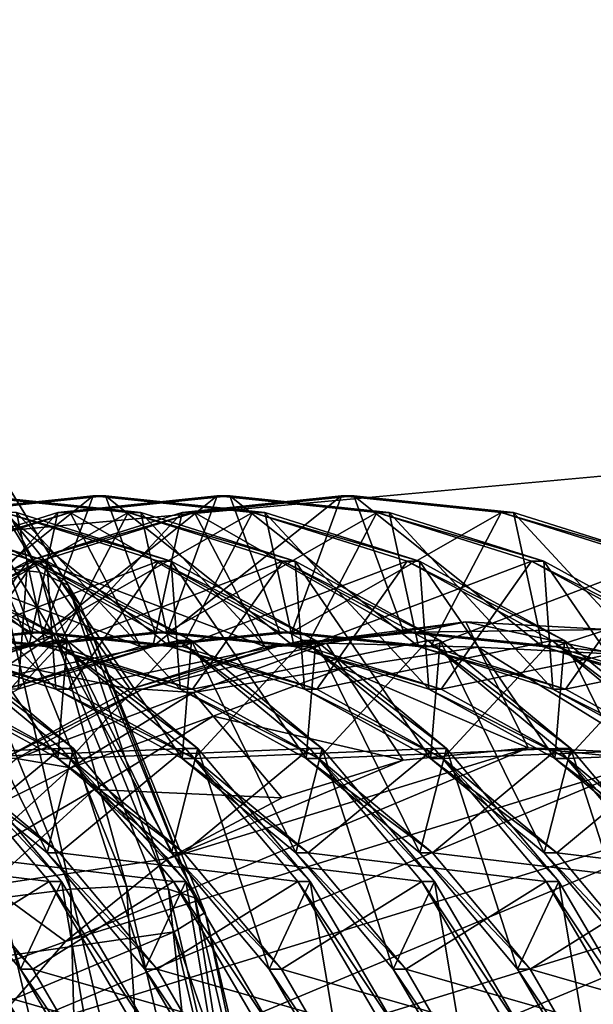
# Model space of a CAD drawing. Extents: x -0.072 to 0.136, y -0.048 to 0.052.
# Drawn here: x 0.033 to 0.033, y -0.018 to -0.016 of the extents above; entities that cross this region are included whole.
import ezdxf

# ---------------------------------------------------------------- set-up
doc = ezdxf.new("R2010")
doc.units = 0
doc.header["$MEASUREMENT"] = 0
doc.layers.get('0').update_dxf_attribs({"linetype": 'CONTINUOUS'})

msp = doc.modelspace()

# ---------------------------------------------------------------- linework, layer by layer
for points in [[(0.0295453, -0.0157205, 0.2445279), (0.0298962, -0.0170781, 0.2447271), (0.0553209, 0.0147532, 0.2590907)], [(0.0298962, -0.0170781, 0.2447271), (0.0553208, -0.0147533, 0.2590907), (0.0553209, 0.0147532, 0.2590907)], [(0.0298962, -0.0170781, 0.2447271), (0.0300109, -0.0184865, 0.2447922), (0.0553208, -0.0147533, 0.2590907)], [(0.0300109, -0.0184865, 0.2447922), (0.0519138, -0.0220768, 0.2571594), (0.0553208, -0.0147533, 0.2590907)], [(0.0655496, -0.0222227, 0.1022299), (-0.00458, -0.0222228, 0.2240209), (-0.007794, -0.0153073, 0.2221965)], [(0.0655496, -0.0222227, 0.1022299), (-0.007794, -0.0153073, 0.2221965), (0.0620034, -0.0153073, 0.1011859)], [(0.0322659, -0.0164406, 0.2459447), (0.0324813, -0.0169011, 0.2462534), (0.0325507, -0.0169082, 0.2461062)], [(0.0323155, -0.0164677, 0.245792), (0.0322659, -0.0164406, 0.2459447), (0.0325507, -0.0169082, 0.2461062)], [(0.0323155, -0.0164677, 0.245792), (0.0325507, -0.0169082, 0.2461062), (0.0325966, -0.0169293, 0.2459515)], [(0.0323425, -0.0165119, 0.2456376), (0.0323155, -0.0164677, 0.245792), (0.0325966, -0.0169293, 0.2459515)], [(0.0323062, -0.016572, 0.2455566), (0.0323425, -0.0165119, 0.2456376), (0.0326176, -0.0169637, 0.2457937)], [(0.0323425, -0.0165119, 0.2456376), (0.0325966, -0.0169293, 0.2459515), (0.0326176, -0.0169637, 0.2457937)], [(0.0314345, -0.017413, 0.2450619), (0.0323062, -0.016572, 0.2455566), (0.0325732, -0.0170103, 0.245708)], [(0.0323062, -0.016572, 0.2455566), (0.0326176, -0.0169637, 0.2457937), (0.0325732, -0.0170103, 0.245708)], [(0.0321943, -0.0168104, 0.2403682), (0.0324547, -0.0167836, 0.2405291), (0.0325359, -0.0170061, 0.2403861)], [(0.0322518, -0.0167836, 0.2408866), (0.0325123, -0.0168104, 0.2410475), (0.0325598, -0.0170295, 0.2408855)], [(0.0322518, -0.0167836, 0.2408866), (0.0325598, -0.0170295, 0.2408855), (0.032333, -0.0170061, 0.2407436)], [(0.0323293, -0.0170295, 0.2402085), (0.0325561, -0.0170061, 0.2403503), (0.0326373, -0.0167836, 0.2402073)], [(0.0323293, -0.0170295, 0.2402085), (0.0326373, -0.0167836, 0.2402073), (0.0323768, -0.0168104, 0.2400464)], [(0.0323533, -0.0170061, 0.2407079), (0.0326949, -0.0168104, 0.2407258), (0.0324344, -0.0167836, 0.2405648)], [(0.0323768, -0.0168104, 0.2400464), (0.0326373, -0.0167836, 0.2402073), (0.0326576, -0.0167836, 0.2401716)], [(0.0323768, -0.0168104, 0.2400464), (0.0326576, -0.0167836, 0.2401716), (0.0323971, -0.0168104, 0.2400106)], [(0.0323971, -0.0168104, 0.2400106), (0.0326576, -0.0167836, 0.2401716), (0.0327387, -0.0170061, 0.2400285)], [(0.0324344, -0.0167836, 0.2405648), (0.0326949, -0.0168104, 0.2407258), (0.0327152, -0.0168104, 0.24069)], [(0.0324344, -0.0167836, 0.2405648), (0.0327152, -0.0168104, 0.24069), (0.0324547, -0.0167836, 0.2405291)], [(0.0324547, -0.0167836, 0.2405291), (0.0327152, -0.0168104, 0.24069), (0.0327627, -0.0170295, 0.2405279)], [(0.0324547, -0.0167836, 0.2405291), (0.0327627, -0.0170295, 0.2405279), (0.0325359, -0.0170061, 0.2403861)], [(0.0325322, -0.0170295, 0.2398509), (0.032759, -0.0170061, 0.2399928), (0.0328402, -0.0167836, 0.2398498)], [(0.0325322, -0.0170295, 0.2398509), (0.0328402, -0.0167836, 0.2398498), (0.0325797, -0.0168104, 0.2396888)], [(0.0325561, -0.0170061, 0.2403503), (0.0328977, -0.0168104, 0.2403682), (0.0326373, -0.0167836, 0.2402073)], [(0.0325797, -0.0168104, 0.2396888), (0.0328402, -0.0167836, 0.2398498), (0.0328605, -0.0167836, 0.239814)], [(0.0325797, -0.0168104, 0.2396888), (0.0328605, -0.0167836, 0.239814), (0.0326, -0.0168104, 0.2396531)], [(0.0326, -0.0168104, 0.2396531), (0.0328605, -0.0167836, 0.239814), (0.0329416, -0.0170061, 0.239671)], [(0.0326373, -0.0167836, 0.2402073), (0.0328977, -0.0168104, 0.2403682), (0.032918, -0.0168104, 0.2403325)], [(0.0326373, -0.0167836, 0.2402073), (0.032918, -0.0168104, 0.2403325), (0.0326576, -0.0167836, 0.2401716)], [(0.0326576, -0.0167836, 0.2401716), (0.032918, -0.0168104, 0.2403325), (0.0329656, -0.0170295, 0.2401704)], [(0.0326576, -0.0167836, 0.2401716), (0.0329656, -0.0170295, 0.2401704), (0.0327387, -0.0170061, 0.2400285)], [(0.032735, -0.0170295, 0.2394934), (0.0329619, -0.0170061, 0.2396352), (0.033043, -0.0167836, 0.2394922)], [(0.032735, -0.0170295, 0.2394934), (0.033043, -0.0167836, 0.2394922), (0.0327826, -0.0168104, 0.2393313)], [(0.032759, -0.0170061, 0.2399928), (0.0331006, -0.0168104, 0.2400107), (0.0328402, -0.0167836, 0.2398498)], [(0.0327826, -0.0168104, 0.2393313), (0.033043, -0.0167836, 0.2394922), (0.0330633, -0.0167836, 0.2394565)], [(0.0327826, -0.0168104, 0.2393313), (0.0330633, -0.0167836, 0.2394565), (0.0328029, -0.0168104, 0.2392955)], [(0.0328029, -0.0168104, 0.2392955), (0.0330633, -0.0167836, 0.2394565), (0.0331445, -0.0170061, 0.2393134)], [(0.0328402, -0.0167836, 0.2398498), (0.0331006, -0.0168104, 0.2400107), (0.0331209, -0.0168104, 0.2399749)], [(0.0328402, -0.0167836, 0.2398498), (0.0331209, -0.0168104, 0.2399749), (0.0328605, -0.0167836, 0.239814)], [(0.0328605, -0.0167836, 0.239814), (0.0331209, -0.0168104, 0.2399749), (0.0331685, -0.0170295, 0.2398128)], [(0.0328605, -0.0167836, 0.239814), (0.0331685, -0.0170295, 0.2398128), (0.0329416, -0.0170061, 0.239671)], [(0.0329619, -0.0170061, 0.2396352), (0.0333035, -0.0168104, 0.2396531), (0.033043, -0.0167836, 0.2394922)], [(0.033043, -0.0167836, 0.2394922), (0.0333035, -0.0168104, 0.2396531), (0.0333238, -0.0168104, 0.2396174)], [(0.033043, -0.0167836, 0.2394922), (0.0333238, -0.0168104, 0.2396174), (0.0330633, -0.0167836, 0.2394565)], [(0.0330633, -0.0167836, 0.2394565), (0.0333238, -0.0168104, 0.2396174), (0.0333713, -0.0170295, 0.2394553)], [(0.0330633, -0.0167836, 0.2394565), (0.0333713, -0.0170295, 0.2394553), (0.0331445, -0.0170061, 0.2393134)], [(0.0321744, -0.0170295, 0.2415648), (0.0325415, -0.0168899, 0.2415972), (0.0322891, -0.0168104, 0.2414408)], [(0.0321943, -0.0168104, 0.2403682), (0.0325359, -0.0170061, 0.2403861), (0.032309, -0.0170295, 0.2402442)], [(0.0322891, -0.0168104, 0.2414408), (0.0325415, -0.0168899, 0.2415972), (0.0325618, -0.0168899, 0.2415614)], [(0.0322891, -0.0168104, 0.2414408), (0.0325618, -0.0168899, 0.2415614), (0.0323094, -0.0168104, 0.2414051)], [(0.0323094, -0.0168104, 0.2414051), (0.0325618, -0.0168899, 0.2415614), (0.0325767, -0.017099, 0.2413808)], [(0.0323094, -0.0168104, 0.2414051), (0.0325767, -0.017099, 0.2413808), (0.032357, -0.0170295, 0.241243)], [(0.0323124, -0.017099, 0.2397131), (0.0325322, -0.0170295, 0.2398509), (0.0325797, -0.0168104, 0.2396888)], [(0.0323124, -0.017099, 0.2397131), (0.0325797, -0.0168104, 0.2396888), (0.0323274, -0.0168899, 0.2395325)], [(0.0323274, -0.0168899, 0.2395325), (0.0325797, -0.0168104, 0.2396888), (0.0326, -0.0168104, 0.2396531)], [(0.0323274, -0.0168899, 0.2395325), (0.0326, -0.0168104, 0.2396531), (0.0323476, -0.0168899, 0.2394968)], [(0.0323476, -0.0168899, 0.2394968), (0.0326, -0.0168104, 0.2396531), (0.0327148, -0.0170295, 0.2395291)], [(0.0323533, -0.0170061, 0.2407079), (0.0325801, -0.0170295, 0.2408497), (0.0326949, -0.0168104, 0.2407258)], [(0.0323772, -0.0170295, 0.2412072), (0.0327444, -0.0168899, 0.2412396), (0.032492, -0.0168104, 0.2410833)], [(0.0323971, -0.0168104, 0.2400106), (0.0327387, -0.0170061, 0.2400285), (0.0325119, -0.0170295, 0.2398867)], [(0.032492, -0.0168104, 0.2410833), (0.0327444, -0.0168899, 0.2412396), (0.0327647, -0.0168899, 0.2412039)], [(0.032492, -0.0168104, 0.2410833), (0.0327647, -0.0168899, 0.2412039), (0.0325123, -0.0168104, 0.2410475)], [(0.0325123, -0.0168104, 0.2410475), (0.0327647, -0.0168899, 0.2412039), (0.0327796, -0.017099, 0.2410233)], [(0.0325123, -0.0168104, 0.2410475), (0.0327796, -0.017099, 0.2410233), (0.0325598, -0.0170295, 0.2408855)], [(0.0325153, -0.017099, 0.2393555), (0.032735, -0.0170295, 0.2394934), (0.0327826, -0.0168104, 0.2393313)], [(0.0325153, -0.017099, 0.2393555), (0.0327826, -0.0168104, 0.2393313), (0.0325302, -0.0168899, 0.239175)], [(0.0325302, -0.0168899, 0.239175), (0.0327826, -0.0168104, 0.2393313), (0.0328029, -0.0168104, 0.2392955)], [(0.0325302, -0.0168899, 0.239175), (0.0328029, -0.0168104, 0.2392955), (0.0325505, -0.0168899, 0.2391392)], [(0.0325505, -0.0168899, 0.2391392), (0.0328029, -0.0168104, 0.2392955), (0.0329176, -0.0170295, 0.2391716)], [(0.0325561, -0.0170061, 0.2403503), (0.032783, -0.0170295, 0.2404922), (0.0328977, -0.0168104, 0.2403682)], [(0.0325801, -0.0170295, 0.2408497), (0.0329472, -0.0168899, 0.2408821), (0.0326949, -0.0168104, 0.2407258)], [(0.0326, -0.0168104, 0.2396531), (0.0329416, -0.0170061, 0.239671), (0.0327148, -0.0170295, 0.2395291)], [(0.0326949, -0.0168104, 0.2407258), (0.0329472, -0.0168899, 0.2408821), (0.0329675, -0.0168899, 0.2408463)], [(0.0326949, -0.0168104, 0.2407258), (0.0329675, -0.0168899, 0.2408463), (0.0327152, -0.0168104, 0.24069)], [(0.0327152, -0.0168104, 0.24069), (0.0329675, -0.0168899, 0.2408463), (0.0329825, -0.017099, 0.2406657)], [(0.0327152, -0.0168104, 0.24069), (0.0329825, -0.017099, 0.2406657), (0.0327627, -0.0170295, 0.2405279)], [(0.032759, -0.0170061, 0.2399928), (0.0329859, -0.0170295, 0.2401346), (0.0331006, -0.0168104, 0.2400107)], [(0.032783, -0.0170295, 0.2404922), (0.0331501, -0.0168899, 0.2405245), (0.0328977, -0.0168104, 0.2403682)], [(0.0328029, -0.0168104, 0.2392955), (0.0331445, -0.0170061, 0.2393134), (0.0329176, -0.0170295, 0.2391716)], [(0.0328977, -0.0168104, 0.2403682), (0.0331501, -0.0168899, 0.2405245), (0.0331704, -0.0168899, 0.2404888)], [(0.0328977, -0.0168104, 0.2403682), (0.0331704, -0.0168899, 0.2404888), (0.032918, -0.0168104, 0.2403325)], [(0.032918, -0.0168104, 0.2403325), (0.0331704, -0.0168899, 0.2404888), (0.0331854, -0.017099, 0.2403082)], [(0.032918, -0.0168104, 0.2403325), (0.0331854, -0.017099, 0.2403082), (0.0329656, -0.0170295, 0.2401704)], [(0.0329619, -0.0170061, 0.2396352), (0.0331887, -0.0170295, 0.2397771), (0.0333035, -0.0168104, 0.2396531)], [(0.0329859, -0.0170295, 0.2401346), (0.033353, -0.0168899, 0.240167), (0.0331006, -0.0168104, 0.2400107)], [(0.0331006, -0.0168104, 0.2400107), (0.033353, -0.0168899, 0.240167), (0.0333733, -0.0168899, 0.2401312)], [(0.0331006, -0.0168104, 0.2400107), (0.0333733, -0.0168899, 0.2401312), (0.0331209, -0.0168104, 0.2399749)], [(0.0331209, -0.0168104, 0.2399749), (0.0333733, -0.0168899, 0.2401312), (0.0333882, -0.017099, 0.2399507)], [(0.0331209, -0.0168104, 0.2399749), (0.0333882, -0.017099, 0.2399507), (0.0331685, -0.0170295, 0.2398128)], [(0.0331887, -0.0170295, 0.2397771), (0.0335559, -0.0168899, 0.2398095), (0.0333035, -0.0168104, 0.2396531)], [(0.0333035, -0.0168104, 0.2396531), (0.0335559, -0.0168899, 0.2398095), (0.0335761, -0.0168899, 0.2397737)], [(0.0333035, -0.0168104, 0.2396531), (0.0335761, -0.0168899, 0.2397737), (0.0333238, -0.0168104, 0.2396174)], [(0.0333238, -0.0168104, 0.2396174), (0.0335761, -0.0168899, 0.2397737), (0.0335911, -0.017099, 0.2395931)], [(0.0333238, -0.0168104, 0.2396174), (0.0335911, -0.017099, 0.2395931), (0.0333713, -0.0170295, 0.2394553)], [(0.0321744, -0.0170295, 0.2415648), (0.0323941, -0.017099, 0.2417026), (0.0325415, -0.0168899, 0.2415972)], [(0.0321913, -0.017099, 0.2420602), (0.0325751, -0.0170197, 0.242102), (0.0323386, -0.0168899, 0.2419547)], [(0.0323094, -0.0172124, 0.2392256), (0.0325302, -0.0168899, 0.239175), (0.0322938, -0.0170197, 0.2390277)], [(0.0322938, -0.0170197, 0.2390277), (0.0325302, -0.0168899, 0.239175), (0.0325505, -0.0168899, 0.2391392)], [(0.0322938, -0.0170197, 0.2390277), (0.0325505, -0.0168899, 0.2391392), (0.0323141, -0.0170197, 0.2389919)], [(0.0323094, -0.0172124, 0.2392256), (0.0325153, -0.017099, 0.2393555), (0.0325302, -0.0168899, 0.239175)], [(0.0323141, -0.0170197, 0.2389919), (0.0325505, -0.0168899, 0.2391392), (0.0326979, -0.017099, 0.2390338)], [(0.0323386, -0.0168899, 0.2419547), (0.0325751, -0.0170197, 0.242102), (0.0325953, -0.0170197, 0.2420662)], [(0.0323386, -0.0168899, 0.2419547), (0.0325953, -0.0170197, 0.2420662), (0.0323589, -0.0168899, 0.241919)], [(0.0323476, -0.0168899, 0.2394968), (0.0327148, -0.0170295, 0.2395291), (0.032495, -0.017099, 0.2393913)], [(0.0323589, -0.0168899, 0.241919), (0.0325953, -0.0170197, 0.2420662), (0.0325797, -0.0172124, 0.2418683)], [(0.0323589, -0.0168899, 0.241919), (0.0325797, -0.0172124, 0.2418683), (0.0323739, -0.017099, 0.2417384)], [(0.0323772, -0.0170295, 0.2412072), (0.032597, -0.017099, 0.2413451), (0.0327444, -0.0168899, 0.2412396)], [(0.0323941, -0.017099, 0.2417026), (0.0327779, -0.0170197, 0.2417445), (0.0325415, -0.0168899, 0.2415972)], [(0.0325415, -0.0168899, 0.2415972), (0.0327779, -0.0170197, 0.2417445), (0.0327982, -0.0170197, 0.2417087)], [(0.0325415, -0.0168899, 0.2415972), (0.0327982, -0.0170197, 0.2417087), (0.0325618, -0.0168899, 0.2415614)], [(0.0325505, -0.0168899, 0.2391392), (0.0329176, -0.0170295, 0.2391716), (0.0326979, -0.017099, 0.2390338)], [(0.0325618, -0.0168899, 0.2415614), (0.0327982, -0.0170197, 0.2417087), (0.0327826, -0.0172124, 0.2415108)], [(0.0325618, -0.0168899, 0.2415614), (0.0327826, -0.0172124, 0.2415108), (0.0325767, -0.017099, 0.2413808)], [(0.0325801, -0.0170295, 0.2408497), (0.0327999, -0.017099, 0.2409875), (0.0329472, -0.0168899, 0.2408821)], [(0.032597, -0.017099, 0.2413451), (0.0329808, -0.0170197, 0.2413869), (0.0327444, -0.0168899, 0.2412396)], [(0.0327444, -0.0168899, 0.2412396), (0.0329808, -0.0170197, 0.2413869), (0.0330011, -0.0170197, 0.2413512)], [(0.0327444, -0.0168899, 0.2412396), (0.0330011, -0.0170197, 0.2413512), (0.0327647, -0.0168899, 0.2412039)], [(0.0327647, -0.0168899, 0.2412039), (0.0330011, -0.0170197, 0.2413512), (0.0329855, -0.0172124, 0.2411532)], [(0.0327647, -0.0168899, 0.2412039), (0.0329855, -0.0172124, 0.2411532), (0.0327796, -0.017099, 0.2410233)], [(0.032783, -0.0170295, 0.2404922), (0.0330028, -0.017099, 0.24063), (0.0331501, -0.0168899, 0.2405245)], [(0.0327999, -0.017099, 0.2409875), (0.0331837, -0.0170197, 0.2410294), (0.0329472, -0.0168899, 0.2408821)], [(0.0329472, -0.0168899, 0.2408821), (0.0331837, -0.0170197, 0.2410294), (0.033204, -0.0170197, 0.2409936)], [(0.0329472, -0.0168899, 0.2408821), (0.033204, -0.0170197, 0.2409936), (0.0329675, -0.0168899, 0.2408463)], [(0.0329675, -0.0168899, 0.2408463), (0.033204, -0.0170197, 0.2409936), (0.0331884, -0.0172124, 0.2407957)], [(0.0329675, -0.0168899, 0.2408463), (0.0331884, -0.0172124, 0.2407957), (0.0329825, -0.017099, 0.2406657)], [(0.0329859, -0.0170295, 0.2401346), (0.0332056, -0.017099, 0.2402725), (0.033353, -0.0168899, 0.240167)], [(0.0330028, -0.017099, 0.24063), (0.0333866, -0.0170197, 0.2406718), (0.0331501, -0.0168899, 0.2405245)], [(0.0331501, -0.0168899, 0.2405245), (0.0333866, -0.0170197, 0.2406718), (0.0334068, -0.0170197, 0.2406361)], [(0.0331501, -0.0168899, 0.2405245), (0.0334068, -0.0170197, 0.2406361), (0.0331704, -0.0168899, 0.2404888)], [(0.0331704, -0.0168899, 0.2404888), (0.0334068, -0.0170197, 0.2406361), (0.0333912, -0.0172124, 0.2404381)], [(0.0331704, -0.0168899, 0.2404888), (0.0333912, -0.0172124, 0.2404381), (0.0331854, -0.017099, 0.2403082)], [(0.0331887, -0.0170295, 0.2397771), (0.0334085, -0.017099, 0.2399149), (0.0335559, -0.0168899, 0.2398095)], [(0.0332056, -0.017099, 0.2402725), (0.0335894, -0.0170197, 0.2403143), (0.033353, -0.0168899, 0.240167)], [(0.033353, -0.0168899, 0.240167), (0.0335894, -0.0170197, 0.2403143), (0.0336097, -0.0170197, 0.2402785)], [(0.033353, -0.0168899, 0.240167), (0.0336097, -0.0170197, 0.2402785), (0.0333733, -0.0168899, 0.2401312)], [(0.0333733, -0.0168899, 0.2401312), (0.0336097, -0.0170197, 0.2402785), (0.0335941, -0.0172124, 0.2400806)], [(0.0333733, -0.0168899, 0.2401312), (0.0335941, -0.0172124, 0.2400806), (0.0333882, -0.017099, 0.2399507)], [(0.0334085, -0.017099, 0.2399149), (0.0337923, -0.0170197, 0.2399567), (0.0335559, -0.0168899, 0.2398095)], [(0.0324813, -0.0169011, 0.2462534), (0.0323906, -0.0169082, 0.2463884), (0.0326004, -0.0174255, 0.2465074)], [(0.0323906, -0.0169082, 0.2463884), (0.0324884, -0.0174399, 0.2466246), (0.0326004, -0.0174255, 0.2465074)], [(0.0324813, -0.0169011, 0.2462534), (0.0326004, -0.0174255, 0.2465074), (0.0326921, -0.0174206, 0.2463729)], [(0.0325507, -0.0169082, 0.2461062), (0.0324813, -0.0169011, 0.2462534), (0.0326921, -0.0174206, 0.2463729)], [(0.0325507, -0.0169082, 0.2461062), (0.0326921, -0.0174206, 0.2463729), (0.0327605, -0.0174255, 0.2462253)], [(0.0325966, -0.0169293, 0.2459515), (0.0325507, -0.0169082, 0.2461062), (0.0327605, -0.0174255, 0.2462253)], [(0.0325966, -0.0169293, 0.2459515), (0.0327605, -0.0174255, 0.2462253), (0.0328037, -0.0174399, 0.246069)], [(0.0326176, -0.0169637, 0.2457937), (0.0325966, -0.0169293, 0.2459515), (0.0328037, -0.0174399, 0.246069)], [(0.0325732, -0.0170103, 0.245708), (0.0326176, -0.0169637, 0.2457937), (0.0328203, -0.0174634, 0.2459087)], [(0.0326176, -0.0169637, 0.2457937), (0.0328037, -0.0174399, 0.246069), (0.0328203, -0.0174634, 0.2459087)], [(0.0329379, -0.0170295, 0.2391358), (0.0331648, -0.0170061, 0.2392777), (0.0332459, -0.0169892, 0.2391347)], [(0.0329379, -0.0170295, 0.2391358), (0.0332459, -0.0169892, 0.2391347), (0.0330182, -0.0170241, 0.2389923)], [(0.0330182, -0.0170241, 0.2389923), (0.0332459, -0.0169892, 0.2391347), (0.0332662, -0.0170303, 0.2390989)], [(0.0331648, -0.0170061, 0.2392777), (0.033477, -0.0170016, 0.2392789), (0.0332459, -0.0169892, 0.2391347)], [(0.0331648, -0.0170061, 0.2392777), (0.0333916, -0.0170295, 0.2394195), (0.033477, -0.0170016, 0.2392789)], [(0.0332459, -0.0169892, 0.2391347), (0.033477, -0.0170016, 0.2392789), (0.0334911, -0.0170421, 0.2392397)], [(0.0332459, -0.0169892, 0.2391347), (0.0334911, -0.0170421, 0.2392397), (0.0332662, -0.0170303, 0.2390989)], [(0.0333916, -0.0170295, 0.2394195), (0.0337044, -0.0170616, 0.2394211), (0.033477, -0.0170016, 0.2392789)], [(0.0314345, -0.017413, 0.2450619), (0.0325732, -0.0170103, 0.245708), (0.0315877, -0.0176645, 0.2451489)], [(0.0315877, -0.0176645, 0.2451489), (0.0325732, -0.0170103, 0.245708), (0.0327699, -0.0174954, 0.2458197)], [(0.0321913, -0.017099, 0.2420602), (0.0323971, -0.0172124, 0.2421901), (0.0325751, -0.0170197, 0.242102)], [(0.0321943, -0.0172124, 0.2425477), (0.0325853, -0.0171958, 0.2425936), (0.0323722, -0.0170197, 0.2424596)], [(0.032309, -0.0170295, 0.2402442), (0.0325359, -0.0170061, 0.2403861), (0.0325561, -0.0170061, 0.2403503)], [(0.032309, -0.0170295, 0.2402442), (0.0325561, -0.0170061, 0.2403503), (0.0323293, -0.0170295, 0.2402085)], [(0.0323141, -0.0170197, 0.2389919), (0.0326979, -0.017099, 0.2390338), (0.032492, -0.0172124, 0.2389038)], [(0.032333, -0.0170061, 0.2407436), (0.0325598, -0.0170295, 0.2408855), (0.0325801, -0.0170295, 0.2408497)], [(0.032333, -0.0170061, 0.2407436), (0.0325801, -0.0170295, 0.2408497), (0.0323533, -0.0170061, 0.2407079)], [(0.0323722, -0.0170197, 0.2424596), (0.0325853, -0.0171958, 0.2425936), (0.0326056, -0.0171958, 0.2425579)], [(0.0323722, -0.0170197, 0.2424596), (0.0326056, -0.0171958, 0.2425579), (0.0323925, -0.0170197, 0.2424238)], [(0.0323925, -0.0170197, 0.2424238), (0.0325624, -0.0173663, 0.2423443), (0.0323769, -0.0172124, 0.2422259)], [(0.0323925, -0.0170197, 0.2424238), (0.0326056, -0.0171958, 0.2425579), (0.0325624, -0.0173663, 0.2423443)], [(0.0323941, -0.017099, 0.2417026), (0.0326, -0.0172124, 0.2418326), (0.0327779, -0.0170197, 0.2417445)], [(0.0323971, -0.0172124, 0.2421901), (0.0327882, -0.0171958, 0.2422361), (0.0325751, -0.0170197, 0.242102)], [(0.0325119, -0.0170295, 0.2398867), (0.0327387, -0.0170061, 0.2400285), (0.032759, -0.0170061, 0.2399928)], [(0.0325119, -0.0170295, 0.2398867), (0.032759, -0.0170061, 0.2399928), (0.0325322, -0.0170295, 0.2398509)], [(0.0325359, -0.0170061, 0.2403861), (0.0327627, -0.0170295, 0.2405279), (0.032783, -0.0170295, 0.2404922)], [(0.0325359, -0.0170061, 0.2403861), (0.032783, -0.0170295, 0.2404922), (0.0325561, -0.0170061, 0.2403503)], [(0.0325732, -0.0170103, 0.245708), (0.0328203, -0.0174634, 0.2459087), (0.0327699, -0.0174954, 0.2458197)], [(0.0325751, -0.0170197, 0.242102), (0.0327882, -0.0171958, 0.2422361), (0.0328085, -0.0171958, 0.2422003)], [(0.0325751, -0.0170197, 0.242102), (0.0328085, -0.0171958, 0.2422003), (0.0325953, -0.0170197, 0.2420662)], [(0.0325953, -0.0170197, 0.2420662), (0.0327653, -0.0173663, 0.2419867), (0.0325797, -0.0172124, 0.2418683)], [(0.0325953, -0.0170197, 0.2420662), (0.0328085, -0.0171958, 0.2422003), (0.0327653, -0.0173663, 0.2419867)], [(0.032597, -0.017099, 0.2413451), (0.0328029, -0.0172124, 0.241475), (0.0329808, -0.0170197, 0.2413869)], [(0.0326, -0.0172124, 0.2418326), (0.0329911, -0.0171958, 0.2418785), (0.0327779, -0.0170197, 0.2417445)], [(0.0327148, -0.0170295, 0.2395291), (0.0329416, -0.0170061, 0.239671), (0.0329619, -0.0170061, 0.2396352)], [(0.0327148, -0.0170295, 0.2395291), (0.0329619, -0.0170061, 0.2396352), (0.032735, -0.0170295, 0.2394934)], [(0.0327387, -0.0170061, 0.2400285), (0.0329656, -0.0170295, 0.2401704), (0.0329859, -0.0170295, 0.2401346)], [(0.0327387, -0.0170061, 0.2400285), (0.0329859, -0.0170295, 0.2401346), (0.032759, -0.0170061, 0.2399928)], [(0.0327779, -0.0170197, 0.2417445), (0.0329911, -0.0171958, 0.2418785), (0.0330114, -0.0171958, 0.2418428)], [(0.0327779, -0.0170197, 0.2417445), (0.0330114, -0.0171958, 0.2418428), (0.0327982, -0.0170197, 0.2417087)], [(0.0327982, -0.0170197, 0.2417087), (0.0329681, -0.0173663, 0.2416292), (0.0327826, -0.0172124, 0.2415108)], [(0.0327982, -0.0170197, 0.2417087), (0.0330114, -0.0171958, 0.2418428), (0.0329681, -0.0173663, 0.2416292)], [(0.0327999, -0.017099, 0.2409875), (0.0330058, -0.0172124, 0.2411175), (0.0331837, -0.0170197, 0.2410294)], [(0.0328029, -0.0172124, 0.241475), (0.033194, -0.0171958, 0.241521), (0.0329808, -0.0170197, 0.2413869)], [(0.0329176, -0.0170295, 0.2391716), (0.0331445, -0.0170061, 0.2393134), (0.0331648, -0.0170061, 0.2392777)], [(0.0329176, -0.0170295, 0.2391716), (0.0331648, -0.0170061, 0.2392777), (0.0329379, -0.0170295, 0.2391358)], [(0.0329416, -0.0170061, 0.239671), (0.0331685, -0.0170295, 0.2398128), (0.0331887, -0.0170295, 0.2397771)], [(0.0329416, -0.0170061, 0.239671), (0.0331887, -0.0170295, 0.2397771), (0.0329619, -0.0170061, 0.2396352)], [(0.0329808, -0.0170197, 0.2413869), (0.033194, -0.0171958, 0.241521), (0.0332143, -0.0171958, 0.2414852)], [(0.0329808, -0.0170197, 0.2413869), (0.0332143, -0.0171958, 0.2414852), (0.0330011, -0.0170197, 0.2413512)], [(0.0330011, -0.0170197, 0.2413512), (0.033171, -0.0173663, 0.2412716), (0.0329855, -0.0172124, 0.2411532)], [(0.0330011, -0.0170197, 0.2413512), (0.0332143, -0.0171958, 0.2414852), (0.033171, -0.0173663, 0.2412716)], [(0.0330028, -0.017099, 0.24063), (0.0332086, -0.0172124, 0.2407599), (0.0333866, -0.0170197, 0.2406718)], [(0.0330058, -0.0172124, 0.2411175), (0.0333968, -0.0171958, 0.2411634), (0.0331837, -0.0170197, 0.2410294)], [(0.0331445, -0.0170061, 0.2393134), (0.0333713, -0.0170295, 0.2394553), (0.0333916, -0.0170295, 0.2394195)], [(0.0331445, -0.0170061, 0.2393134), (0.0333916, -0.0170295, 0.2394195), (0.0331648, -0.0170061, 0.2392777)], [(0.0331837, -0.0170197, 0.2410294), (0.0333968, -0.0171958, 0.2411634), (0.0334171, -0.0171958, 0.2411277)], [(0.0331837, -0.0170197, 0.2410294), (0.0334171, -0.0171958, 0.2411277), (0.033204, -0.0170197, 0.2409936)], [(0.033204, -0.0170197, 0.2409936), (0.0333739, -0.0173663, 0.2409141), (0.0331884, -0.0172124, 0.2407957)], [(0.033204, -0.0170197, 0.2409936), (0.0334171, -0.0171958, 0.2411277), (0.0333739, -0.0173663, 0.2409141)], [(0.0332056, -0.017099, 0.2402725), (0.0334115, -0.0172124, 0.2404024), (0.0335894, -0.0170197, 0.2403143)], [(0.0332086, -0.0172124, 0.2407599), (0.0335997, -0.0171958, 0.2408059), (0.0333866, -0.0170197, 0.2406718)], [(0.0333866, -0.0170197, 0.2406718), (0.0335997, -0.0171958, 0.2408059), (0.03362, -0.0171958, 0.2407701)], [(0.0333866, -0.0170197, 0.2406718), (0.03362, -0.0171958, 0.2407701), (0.0334068, -0.0170197, 0.2406361)], [(0.0334068, -0.0170197, 0.2406361), (0.0335768, -0.0173663, 0.2405566), (0.0333912, -0.0172124, 0.2404381)], [(0.0334068, -0.0170197, 0.2406361), (0.03362, -0.0171958, 0.2407701), (0.0335768, -0.0173663, 0.2405566)], [(0.0334085, -0.017099, 0.2399149), (0.0336144, -0.0172124, 0.2400448), (0.0337923, -0.0170197, 0.2399567)], [(0.0334115, -0.0172124, 0.2404024), (0.0338026, -0.0171958, 0.2404484), (0.0335894, -0.0170197, 0.2403143)], [(0.0322921, -0.017099, 0.2397489), (0.0325119, -0.0170295, 0.2398867), (0.0325322, -0.0170295, 0.2398509)], [(0.0322921, -0.017099, 0.2397489), (0.0325322, -0.0170295, 0.2398509), (0.0323124, -0.017099, 0.2397131)], [(0.032357, -0.0170295, 0.241243), (0.0325767, -0.017099, 0.2413808), (0.032597, -0.017099, 0.2413451)], [(0.032357, -0.0170295, 0.241243), (0.032597, -0.017099, 0.2413451), (0.0323772, -0.0170295, 0.2412072)], [(0.032495, -0.017099, 0.2393913), (0.0327148, -0.0170295, 0.2395291), (0.032735, -0.0170295, 0.2394934)], [(0.032495, -0.017099, 0.2393913), (0.032735, -0.0170295, 0.2394934), (0.0325153, -0.017099, 0.2393555)], [(0.0325598, -0.0170295, 0.2408855), (0.0327796, -0.017099, 0.2410233), (0.0327999, -0.017099, 0.2409875)], [(0.0325598, -0.0170295, 0.2408855), (0.0327999, -0.017099, 0.2409875), (0.0325801, -0.0170295, 0.2408497)], [(0.0326979, -0.017099, 0.2390338), (0.0329176, -0.0170295, 0.2391716), (0.0329379, -0.0170295, 0.2391358)], [(0.0326979, -0.017099, 0.2390338), (0.0329379, -0.0170295, 0.2391358), (0.0327181, -0.017099, 0.238998)], [(0.0327181, -0.017099, 0.238998), (0.0329379, -0.0170295, 0.2391358), (0.0330182, -0.0170241, 0.2389923)], [(0.0327181, -0.017099, 0.238998), (0.0330182, -0.0170241, 0.2389923), (0.032801, -0.0171045, 0.238856)], [(0.0327627, -0.0170295, 0.2405279), (0.0329825, -0.017099, 0.2406657), (0.0330028, -0.017099, 0.24063)], [(0.0327627, -0.0170295, 0.2405279), (0.0330028, -0.017099, 0.24063), (0.032783, -0.0170295, 0.2404922)], [(0.032801, -0.0171045, 0.238856), (0.0330182, -0.0170241, 0.2389923), (0.0330447, -0.0170646, 0.2389601)], [(0.0329656, -0.0170295, 0.2401704), (0.0331854, -0.017099, 0.2403082), (0.0332056, -0.017099, 0.2402725)], [(0.0329656, -0.0170295, 0.2401704), (0.0332056, -0.017099, 0.2402725), (0.0329859, -0.0170295, 0.2401346)], [(0.0330182, -0.0170241, 0.2389923), (0.0332662, -0.0170303, 0.2390989), (0.0330447, -0.0170646, 0.2389601)], [(0.0330447, -0.0170646, 0.2389601), (0.0332662, -0.0170303, 0.2390989), (0.0333474, -0.0171947, 0.2389559)], [(0.0331685, -0.0170295, 0.2398128), (0.0333882, -0.017099, 0.2399507), (0.0334085, -0.017099, 0.2399149)], [(0.0331685, -0.0170295, 0.2398128), (0.0334085, -0.017099, 0.2399149), (0.0331887, -0.0170295, 0.2397771)], [(0.0332662, -0.0170303, 0.2390989), (0.0334911, -0.0170421, 0.2392397), (0.0335474, -0.017204, 0.2390826)], [(0.0332662, -0.0170303, 0.2390989), (0.0335474, -0.017204, 0.2390826), (0.0333474, -0.0171947, 0.2389559)], [(0.0333713, -0.0170295, 0.2394553), (0.0335911, -0.017099, 0.2395931), (0.0336114, -0.017099, 0.2395574)], [(0.0333713, -0.0170295, 0.2394553), (0.0336114, -0.017099, 0.2395574), (0.0333916, -0.0170295, 0.2394195)], [(0.0333916, -0.0170295, 0.2394195), (0.0336114, -0.017099, 0.2395574), (0.0337044, -0.0170616, 0.2394211)], [(0.032801, -0.0171045, 0.238856), (0.0330447, -0.0170646, 0.2389601), (0.0328336, -0.0171431, 0.2388272)], [(0.0328336, -0.0171431, 0.2388272), (0.0330447, -0.0170646, 0.2389601), (0.0331434, -0.0172152, 0.2388401)], [(0.0330447, -0.0170646, 0.2389601), (0.0333474, -0.0171947, 0.2389559), (0.0331434, -0.0172152, 0.2388401)], [(0.0323739, -0.017099, 0.2417384), (0.0325797, -0.0172124, 0.2418683), (0.0326, -0.0172124, 0.2418326)], [(0.0323739, -0.017099, 0.2417384), (0.0326, -0.0172124, 0.2418326), (0.0323941, -0.017099, 0.2417026)], [(0.032492, -0.0172124, 0.2389038), (0.0326979, -0.017099, 0.2390338), (0.0327181, -0.017099, 0.238998)], [(0.032492, -0.0172124, 0.2389038), (0.0327181, -0.017099, 0.238998), (0.0325123, -0.0172124, 0.2388681)], [(0.0325123, -0.0172124, 0.2388681), (0.0327181, -0.017099, 0.238998), (0.032801, -0.0171045, 0.238856)], [(0.0325767, -0.017099, 0.2413808), (0.0327826, -0.0172124, 0.2415108), (0.0328029, -0.0172124, 0.241475)], [(0.0325767, -0.017099, 0.2413808), (0.0328029, -0.0172124, 0.241475), (0.032597, -0.017099, 0.2413451)], [(0.0327796, -0.017099, 0.2410233), (0.0329855, -0.0172124, 0.2411532), (0.0330058, -0.0172124, 0.2411175)], [(0.0327796, -0.017099, 0.2410233), (0.0330058, -0.0172124, 0.2411175), (0.0327999, -0.017099, 0.2409875)], [(0.0329825, -0.017099, 0.2406657), (0.0331884, -0.0172124, 0.2407957), (0.0332086, -0.0172124, 0.2407599)], [(0.0329825, -0.017099, 0.2406657), (0.0332086, -0.0172124, 0.2407599), (0.0330028, -0.017099, 0.24063)], [(0.0331854, -0.017099, 0.2403082), (0.0333912, -0.0172124, 0.2404381), (0.0334115, -0.0172124, 0.2404024)], [(0.0331854, -0.017099, 0.2403082), (0.0334115, -0.0172124, 0.2404024), (0.0332056, -0.017099, 0.2402725)], [(0.0333882, -0.017099, 0.2399507), (0.0335941, -0.0172124, 0.2400806), (0.0336144, -0.0172124, 0.2400448)], [(0.0333882, -0.017099, 0.2399507), (0.0336144, -0.0172124, 0.2400448), (0.0334085, -0.017099, 0.2399149)], [(0.0325123, -0.0172124, 0.2388681), (0.032801, -0.0171045, 0.238856), (0.0326009, -0.0172274, 0.2387293)], [(0.0326009, -0.0172274, 0.2387293), (0.032801, -0.0171045, 0.238856), (0.0328336, -0.0171431, 0.2388272)], [(0.0326009, -0.0172274, 0.2387293), (0.0328336, -0.0171431, 0.2388272), (0.0326391, -0.017263, 0.2387037)], [(0.0326391, -0.017263, 0.2387037), (0.0328336, -0.0171431, 0.2388272), (0.0329456, -0.0172762, 0.2387279)], [(0.0328336, -0.0171431, 0.2388272), (0.0331434, -0.0172152, 0.2388401), (0.0329456, -0.0172762, 0.2387279)], [(0.0321769, -0.0173663, 0.2430236), (0.0325657, -0.017413, 0.2430683), (0.0323825, -0.0171958, 0.2429512)], [(0.0321943, -0.0172124, 0.2425477), (0.0323798, -0.0173663, 0.2426661), (0.0325853, -0.0171958, 0.2425936)], [(0.0324028, -0.0171958, 0.2429154), (0.0325189, -0.017556, 0.2428054), (0.0323595, -0.0173663, 0.2427018)], [(0.0323798, -0.0173663, 0.2426661), (0.0327686, -0.017413, 0.2427107), (0.0325853, -0.0171958, 0.2425936)], [(0.0323825, -0.0171958, 0.2429512), (0.0325657, -0.017413, 0.2430683), (0.032586, -0.017413, 0.2430325)], [(0.0323825, -0.0171958, 0.2429512), (0.032586, -0.017413, 0.2430325), (0.0324028, -0.0171958, 0.2429154)], [(0.0323971, -0.0172124, 0.2421901), (0.0325827, -0.0173663, 0.2423085), (0.0327882, -0.0171958, 0.2422361)], [(0.0324028, -0.0171958, 0.2429154), (0.032586, -0.017413, 0.2430325), (0.0325189, -0.017556, 0.2428054)], [(0.0326056, -0.0171958, 0.2425579), (0.0327218, -0.017556, 0.2424478), (0.0325624, -0.0173663, 0.2423443)], [(0.0325827, -0.0173663, 0.2423085), (0.0329715, -0.017413, 0.2423532), (0.0327882, -0.0171958, 0.2422361)], [(0.0325853, -0.0171958, 0.2425936), (0.0327686, -0.017413, 0.2427107), (0.0327889, -0.017413, 0.242675)], [(0.0325853, -0.0171958, 0.2425936), (0.0327889, -0.017413, 0.242675), (0.0326056, -0.0171958, 0.2425579)], [(0.0335514, -0.0172152, 0.2390717), (0.0325922, -0.0175107, 0.2385274), (0.0333474, -0.0171947, 0.2389559)], [(0.0333474, -0.0171947, 0.2389559), (0.0325922, -0.0175107, 0.2385274), (0.03276, -0.0173757, 0.2386226)], [(0.0326, -0.0172124, 0.2418326), (0.0327855, -0.0173663, 0.241951), (0.0329911, -0.0171958, 0.2418785)], [(0.0326056, -0.0171958, 0.2425579), (0.0327889, -0.017413, 0.242675), (0.0327218, -0.017556, 0.2424478)], [(0.0333474, -0.0171947, 0.2389559), (0.03276, -0.0173757, 0.2386226), (0.0331434, -0.0172152, 0.2388401)], [(0.0328085, -0.0171958, 0.2422003), (0.0329246, -0.017556, 0.2420903), (0.0327653, -0.0173663, 0.2419867)], [(0.0327855, -0.0173663, 0.241951), (0.0331743, -0.017413, 0.2419956), (0.0329911, -0.0171958, 0.2418785)], [(0.0327882, -0.0171958, 0.2422361), (0.0329715, -0.017413, 0.2423532), (0.0329917, -0.017413, 0.2423174)], [(0.0327882, -0.0171958, 0.2422361), (0.0329917, -0.017413, 0.2423174), (0.0328085, -0.0171958, 0.2422003)], [(0.0328029, -0.0172124, 0.241475), (0.0329884, -0.0173663, 0.2415934), (0.033194, -0.0171958, 0.241521)], [(0.0328085, -0.0171958, 0.2422003), (0.0329917, -0.017413, 0.2423174), (0.0329246, -0.017556, 0.2420903)], [(0.0330114, -0.0171958, 0.2418428), (0.0331275, -0.017556, 0.2417327), (0.0329681, -0.0173663, 0.2416292)], [(0.0329884, -0.0173663, 0.2415934), (0.0333772, -0.017413, 0.2416381), (0.033194, -0.0171958, 0.241521)], [(0.0329911, -0.0171958, 0.2418785), (0.0331743, -0.017413, 0.2419956), (0.0331946, -0.017413, 0.2419599)], [(0.0329911, -0.0171958, 0.2418785), (0.0331946, -0.017413, 0.2419599), (0.0330114, -0.0171958, 0.2418428)], [(0.0330058, -0.0172124, 0.2411175), (0.0331913, -0.0173663, 0.2412359), (0.0333968, -0.0171958, 0.2411634)], [(0.0330114, -0.0171958, 0.2418428), (0.0331946, -0.017413, 0.2419599), (0.0331275, -0.017556, 0.2417327)], [(0.0332143, -0.0171958, 0.2414852), (0.0333304, -0.017556, 0.2413752), (0.033171, -0.0173663, 0.2412716)], [(0.0331913, -0.0173663, 0.2412359), (0.0335801, -0.017413, 0.2412806), (0.0333968, -0.0171958, 0.2411634)], [(0.033194, -0.0171958, 0.241521), (0.0333772, -0.017413, 0.2416381), (0.0333975, -0.017413, 0.2416023)], [(0.033194, -0.0171958, 0.241521), (0.0333975, -0.017413, 0.2416023), (0.0332143, -0.0171958, 0.2414852)], [(0.0332086, -0.0172124, 0.2407599), (0.0333942, -0.0173663, 0.2408783), (0.0335997, -0.0171958, 0.2408059)], [(0.0332143, -0.0171958, 0.2414852), (0.0333975, -0.017413, 0.2416023), (0.0333304, -0.017556, 0.2413752)], [(0.0333474, -0.0171947, 0.2389559), (0.0335474, -0.017204, 0.2390826), (0.0335514, -0.0172152, 0.2390717)], [(0.0334171, -0.0171958, 0.2411277), (0.0335333, -0.017556, 0.2410177), (0.0333739, -0.0173663, 0.2409141)], [(0.0333942, -0.0173663, 0.2408783), (0.033783, -0.017413, 0.240923), (0.0335997, -0.0171958, 0.2408059)], [(0.0333968, -0.0171958, 0.2411634), (0.0335801, -0.017413, 0.2412806), (0.0336004, -0.017413, 0.2412448)], [(0.0333968, -0.0171958, 0.2411634), (0.0336004, -0.017413, 0.2412448), (0.0334171, -0.0171958, 0.2411277)], [(0.0334115, -0.0172124, 0.2404024), (0.033597, -0.0173663, 0.2405208), (0.0338026, -0.0171958, 0.2404484)], [(0.0334171, -0.0171958, 0.2411277), (0.0336004, -0.017413, 0.2412448), (0.0335333, -0.017556, 0.2410177)], [(0.0323267, -0.0173663, 0.2387497), (0.0325123, -0.0172124, 0.2388681), (0.0326009, -0.0172274, 0.2387293)], [(0.0323769, -0.0172124, 0.2422259), (0.0325624, -0.0173663, 0.2423443), (0.0325827, -0.0173663, 0.2423085)], [(0.0323769, -0.0172124, 0.2422259), (0.0325827, -0.0173663, 0.2423085), (0.0323971, -0.0172124, 0.2421901)], [(0.0325797, -0.0172124, 0.2418683), (0.0327653, -0.0173663, 0.2419867), (0.0327855, -0.0173663, 0.241951)], [(0.0325797, -0.0172124, 0.2418683), (0.0327855, -0.0173663, 0.241951), (0.0326, -0.0172124, 0.2418326)], [(0.0327826, -0.0172124, 0.2415108), (0.0329681, -0.0173663, 0.2416292), (0.0329884, -0.0173663, 0.2415934)], [(0.0327826, -0.0172124, 0.2415108), (0.0329884, -0.0173663, 0.2415934), (0.0328029, -0.0172124, 0.241475)], [(0.0329855, -0.0172124, 0.2411532), (0.033171, -0.0173663, 0.2412716), (0.0331913, -0.0173663, 0.2412359)], [(0.0329855, -0.0172124, 0.2411532), (0.0331913, -0.0173663, 0.2412359), (0.0330058, -0.0172124, 0.2411175)], [(0.0331884, -0.0172124, 0.2407957), (0.0333739, -0.0173663, 0.2409141), (0.0333942, -0.0173663, 0.2408783)], [(0.0331884, -0.0172124, 0.2407957), (0.0333942, -0.0173663, 0.2408783), (0.0332086, -0.0172124, 0.2407599)], [(0.0333912, -0.0172124, 0.2404381), (0.0335768, -0.0173663, 0.2405566), (0.033597, -0.0173663, 0.2405208)], [(0.0333912, -0.0172124, 0.2404381), (0.033597, -0.0173663, 0.2405208), (0.0334115, -0.0172124, 0.2404024)], [(0.0323267, -0.0173663, 0.2387497), (0.0326009, -0.0172274, 0.2387293), (0.0324239, -0.0173883, 0.2386158)], [(0.0324239, -0.0173883, 0.2386158), (0.0326009, -0.0172274, 0.2387293), (0.0326391, -0.017263, 0.2387037)], [(0.0337492, -0.0172762, 0.2391839), (0.0324474, -0.0176772, 0.2384453), (0.0335514, -0.0172152, 0.2390717)], [(0.0335514, -0.0172152, 0.2390717), (0.0324474, -0.0176772, 0.2384453), (0.0325922, -0.0175107, 0.2385274)], [(0.0331434, -0.0172152, 0.2388401), (0.03276, -0.0173757, 0.2386226), (0.0329456, -0.0172762, 0.2387279)], [(0.0339347, -0.0173757, 0.2392892), (0.03233, -0.0178701, 0.2383786), (0.0337492, -0.0172762, 0.2391839)], [(0.0337492, -0.0172762, 0.2391839), (0.03233, -0.0178701, 0.2383786), (0.0324474, -0.0176772, 0.2384453)], [(0.0324239, -0.0173883, 0.2386158), (0.0326391, -0.017263, 0.2387037), (0.0324672, -0.0174198, 0.238593)], [(0.0324672, -0.0174198, 0.238593), (0.0326391, -0.017263, 0.2387037), (0.03276, -0.0173757, 0.2386226)], [(0.0326391, -0.017263, 0.2387037), (0.0329456, -0.0172762, 0.2387279), (0.03276, -0.0173757, 0.2386226)], [(0.0321769, -0.0173663, 0.2430236), (0.0323363, -0.017556, 0.2431272), (0.0325657, -0.017413, 0.2430683)], [(0.0323595, -0.0173663, 0.2427018), (0.0325189, -0.017556, 0.2428054), (0.0325392, -0.017556, 0.2427696)], [(0.0323595, -0.0173663, 0.2427018), (0.0325392, -0.017556, 0.2427696), (0.0323798, -0.0173663, 0.2426661)], [(0.0323798, -0.0173663, 0.2426661), (0.0325392, -0.017556, 0.2427696), (0.0327686, -0.017413, 0.2427107)], [(0.0325624, -0.0173663, 0.2423443), (0.0327218, -0.017556, 0.2424478), (0.0327421, -0.017556, 0.2424121)], [(0.0325624, -0.0173663, 0.2423443), (0.0327421, -0.017556, 0.2424121), (0.0325827, -0.0173663, 0.2423085)], [(0.0325827, -0.0173663, 0.2423085), (0.0327421, -0.017556, 0.2424121), (0.0329715, -0.017413, 0.2423532)], [(0.0327653, -0.0173663, 0.2419867), (0.0329246, -0.017556, 0.2420903), (0.0329449, -0.017556, 0.2420545)], [(0.0327653, -0.0173663, 0.2419867), (0.0329449, -0.017556, 0.2420545), (0.0327855, -0.0173663, 0.241951)], [(0.0327855, -0.0173663, 0.241951), (0.0329449, -0.017556, 0.2420545), (0.0331743, -0.017413, 0.2419956)], [(0.0329681, -0.0173663, 0.2416292), (0.0331275, -0.017556, 0.2417327), (0.0331478, -0.017556, 0.241697)], [(0.0329681, -0.0173663, 0.2416292), (0.0331478, -0.017556, 0.241697), (0.0329884, -0.0173663, 0.2415934)], [(0.0329884, -0.0173663, 0.2415934), (0.0331478, -0.017556, 0.241697), (0.0333772, -0.017413, 0.2416381)], [(0.033171, -0.0173663, 0.2412716), (0.0333304, -0.017556, 0.2413752), (0.0333507, -0.017556, 0.2413394)], [(0.033171, -0.0173663, 0.2412716), (0.0333507, -0.017556, 0.2413394), (0.0331913, -0.0173663, 0.2412359)], [(0.0331913, -0.0173663, 0.2412359), (0.0333507, -0.017556, 0.2413394), (0.0335801, -0.017413, 0.2412806)], [(0.0333739, -0.0173663, 0.2409141), (0.0335333, -0.017556, 0.2410177), (0.0335536, -0.017556, 0.2409819)], [(0.0333739, -0.0173663, 0.2409141), (0.0335536, -0.017556, 0.2409819), (0.0333942, -0.0173663, 0.2408783)], [(0.0333942, -0.0173663, 0.2408783), (0.0335536, -0.017556, 0.2409819), (0.033783, -0.017413, 0.240923)], [(0.0341025, -0.0175107, 0.2393844), (0.0322434, -0.0180835, 0.2383295), (0.0339347, -0.0173757, 0.2392892)], [(0.0339347, -0.0173757, 0.2392892), (0.0322434, -0.0180835, 0.2383295), (0.03233, -0.0178701, 0.2383786)], [(0.0324672, -0.0174198, 0.238593), (0.03276, -0.0173757, 0.2386226), (0.0325922, -0.0175107, 0.2385274)], [(0.0323229, -0.0176082, 0.238498), (0.0324672, -0.0174198, 0.238593), (0.0325922, -0.0175107, 0.2385274)], [(0.0323363, -0.017556, 0.2431272), (0.0327133, -0.0176645, 0.2431651), (0.0325657, -0.017413, 0.2430683)], [(0.0323628, -0.017413, 0.2434258), (0.0325104, -0.0176645, 0.2435227), (0.0325307, -0.0176645, 0.2434869)], [(0.0323628, -0.017413, 0.2434258), (0.0325307, -0.0176645, 0.2434869), (0.0323831, -0.017413, 0.2433901)], [(0.0323831, -0.017413, 0.2433901), (0.0325307, -0.0176645, 0.2434869), (0.0324442, -0.0177758, 0.2432488)], [(0.032586, -0.017413, 0.2430325), (0.0326471, -0.0177758, 0.2428913), (0.0325189, -0.017556, 0.2428054)], [(0.0325392, -0.017556, 0.2427696), (0.0329161, -0.0176645, 0.2428076), (0.0327686, -0.017413, 0.2427107)], [(0.0325657, -0.017413, 0.2430683), (0.0327133, -0.0176645, 0.2431651), (0.0327336, -0.0176645, 0.2431294)], [(0.0325657, -0.017413, 0.2430683), (0.0327336, -0.0176645, 0.2431294), (0.032586, -0.017413, 0.2430325)], [(0.032586, -0.017413, 0.2430325), (0.0327336, -0.0176645, 0.2431294), (0.0326471, -0.0177758, 0.2428913)], [(0.0326921, -0.0174206, 0.2463729), (0.0326004, -0.0174255, 0.2465074), (0.0327289, -0.0179768, 0.2465803)], [(0.0326921, -0.0174206, 0.2463729), (0.0327289, -0.0179768, 0.2465803), (0.0328211, -0.0179744, 0.2464461)], [(0.0327605, -0.0174255, 0.2462253), (0.0326921, -0.0174206, 0.2463729), (0.0328211, -0.0179744, 0.2464461)], [(0.0327889, -0.017413, 0.242675), (0.03285, -0.0177758, 0.2425337), (0.0327218, -0.017556, 0.2424478)], [(0.0327421, -0.017556, 0.2424121), (0.033119, -0.0176645, 0.24245), (0.0329715, -0.017413, 0.2423532)], [(0.0327686, -0.017413, 0.2427107), (0.0329161, -0.0176645, 0.2428076), (0.0329364, -0.0176645, 0.2427718)], [(0.0327686, -0.017413, 0.2427107), (0.0329364, -0.0176645, 0.2427718), (0.0327889, -0.017413, 0.242675)], [(0.0327889, -0.017413, 0.242675), (0.0329364, -0.0176645, 0.2427718), (0.03285, -0.0177758, 0.2425337)], [(0.0329917, -0.017413, 0.2423174), (0.0330529, -0.0177758, 0.2421762), (0.0329246, -0.017556, 0.2420903)], [(0.0329449, -0.017556, 0.2420545), (0.0333219, -0.0176645, 0.2420925), (0.0331743, -0.017413, 0.2419956)], [(0.0329715, -0.017413, 0.2423532), (0.033119, -0.0176645, 0.24245), (0.0331393, -0.0176645, 0.2424143)], [(0.0329715, -0.017413, 0.2423532), (0.0331393, -0.0176645, 0.2424143), (0.0329917, -0.017413, 0.2423174)], [(0.0329917, -0.017413, 0.2423174), (0.0331393, -0.0176645, 0.2424143), (0.0330529, -0.0177758, 0.2421762)], [(0.0331946, -0.017413, 0.2419599), (0.0332557, -0.0177758, 0.2418186), (0.0331275, -0.017556, 0.2417327)], [(0.0331478, -0.017556, 0.241697), (0.0335248, -0.0176645, 0.241735), (0.0333772, -0.017413, 0.2416381)], [(0.0331743, -0.017413, 0.2419956), (0.0333219, -0.0176645, 0.2420925), (0.0333422, -0.0176645, 0.2420567)], [(0.0331743, -0.017413, 0.2419956), (0.0333422, -0.0176645, 0.2420567), (0.0331946, -0.017413, 0.2419599)], [(0.0331946, -0.017413, 0.2419599), (0.0333422, -0.0176645, 0.2420567), (0.0332557, -0.0177758, 0.2418186)], [(0.0333975, -0.017413, 0.2416023), (0.0334586, -0.0177758, 0.2414611), (0.0333304, -0.017556, 0.2413752)], [(0.0333507, -0.017556, 0.2413394), (0.0337276, -0.0176645, 0.2413774), (0.0335801, -0.017413, 0.2412806)], [(0.0333772, -0.017413, 0.2416381), (0.0335248, -0.0176645, 0.241735), (0.0335451, -0.0176645, 0.2416992)], [(0.0333772, -0.017413, 0.2416381), (0.0335451, -0.0176645, 0.2416992), (0.0333975, -0.017413, 0.2416023)], [(0.0333975, -0.017413, 0.2416023), (0.0335451, -0.0176645, 0.2416992), (0.0334586, -0.0177758, 0.2414611)], [(0.0326004, -0.0174255, 0.2465074), (0.0324884, -0.0174399, 0.2466246), (0.0326152, -0.0179842, 0.2466966)], [(0.0326004, -0.0174255, 0.2465074), (0.0326152, -0.0179842, 0.2466966), (0.0327289, -0.0179768, 0.2465803)], [(0.0327605, -0.0174255, 0.2462253), (0.0328211, -0.0179744, 0.2464461), (0.032889, -0.0179768, 0.2462982)], [(0.0328037, -0.0174399, 0.246069), (0.0327605, -0.0174255, 0.2462253), (0.032889, -0.0179768, 0.2462982)], [(0.0324884, -0.0174399, 0.2466246), (0.0324835, -0.0179961, 0.2467915), (0.0326152, -0.0179842, 0.2466966)], [(0.0328037, -0.0174399, 0.246069), (0.032889, -0.0179768, 0.2462982), (0.0329305, -0.0179842, 0.2461409)], [(0.0328203, -0.0174634, 0.2459087), (0.0328037, -0.0174399, 0.246069), (0.0329305, -0.0179842, 0.2461409)], [(0.0327699, -0.0174954, 0.2458197), (0.0328203, -0.0174634, 0.2459087), (0.0329444, -0.0179961, 0.2459792)], [(0.0328203, -0.0174634, 0.2459087), (0.0329305, -0.0179842, 0.2461409), (0.0329444, -0.0179961, 0.2459792)], [(0.0315877, -0.0176645, 0.2451489), (0.0327699, -0.0174954, 0.2458197), (0.0317006, -0.0179429, 0.2452129)], [(0.0317006, -0.0179429, 0.2452129), (0.0327699, -0.0174954, 0.2458197), (0.0328904, -0.0180123, 0.245888)], [(0.0327699, -0.0174954, 0.2458197), (0.0329444, -0.0179961, 0.2459792), (0.0328904, -0.0180123, 0.245888)], [(0.0342473, -0.0176772, 0.2394665), (0.0321904, -0.0183109, 0.2382994), (0.0341025, -0.0175107, 0.2393844)], [(0.0341025, -0.0175107, 0.2393844), (0.0321904, -0.0183109, 0.2382994), (0.0322434, -0.0180835, 0.2383295)], [(0.0323229, -0.0176082, 0.238498), (0.0325922, -0.0175107, 0.2385274), (0.0324474, -0.0176772, 0.2384453)], [(0.0323363, -0.017556, 0.2431272), (0.0324645, -0.0177758, 0.243213), (0.0327133, -0.0176645, 0.2431651)], [(0.0325189, -0.017556, 0.2428054), (0.0326471, -0.0177758, 0.2428913), (0.0326674, -0.0177758, 0.2428555)], [(0.0325189, -0.017556, 0.2428054), (0.0326674, -0.0177758, 0.2428555), (0.0325392, -0.017556, 0.2427696)], [(0.0325392, -0.017556, 0.2427696), (0.0326674, -0.0177758, 0.2428555), (0.0329161, -0.0176645, 0.2428076)], [(0.0327218, -0.017556, 0.2424478), (0.03285, -0.0177758, 0.2425337), (0.0328703, -0.0177758, 0.242498)], [(0.0327218, -0.017556, 0.2424478), (0.0328703, -0.0177758, 0.242498), (0.0327421, -0.017556, 0.2424121)], [(0.0327421, -0.017556, 0.2424121), (0.0328703, -0.0177758, 0.242498), (0.033119, -0.0176645, 0.24245)], [(0.0329246, -0.017556, 0.2420903), (0.0330529, -0.0177758, 0.2421762), (0.0330731, -0.0177758, 0.2421404)], [(0.0329246, -0.017556, 0.2420903), (0.0330731, -0.0177758, 0.2421404), (0.0329449, -0.017556, 0.2420545)], [(0.0329449, -0.017556, 0.2420545), (0.0330731, -0.0177758, 0.2421404), (0.0333219, -0.0176645, 0.2420925)], [(0.0331275, -0.017556, 0.2417327), (0.0332557, -0.0177758, 0.2418186), (0.033276, -0.0177758, 0.2417829)], [(0.0331275, -0.017556, 0.2417327), (0.033276, -0.0177758, 0.2417829), (0.0331478, -0.017556, 0.241697)], [(0.0331478, -0.017556, 0.241697), (0.033276, -0.0177758, 0.2417829), (0.0335248, -0.0176645, 0.241735)], [(0.0333304, -0.017556, 0.2413752), (0.0334586, -0.0177758, 0.2414611), (0.0334789, -0.0177758, 0.2414253)], [(0.0333304, -0.017556, 0.2413752), (0.0334789, -0.0177758, 0.2414253), (0.0333507, -0.017556, 0.2413394)], [(0.0333507, -0.017556, 0.2413394), (0.0334789, -0.0177758, 0.2414253), (0.0337276, -0.0176645, 0.2413774)]]:
    msp.add_3dface(points)

doc.saveas('drawing.dxf')
